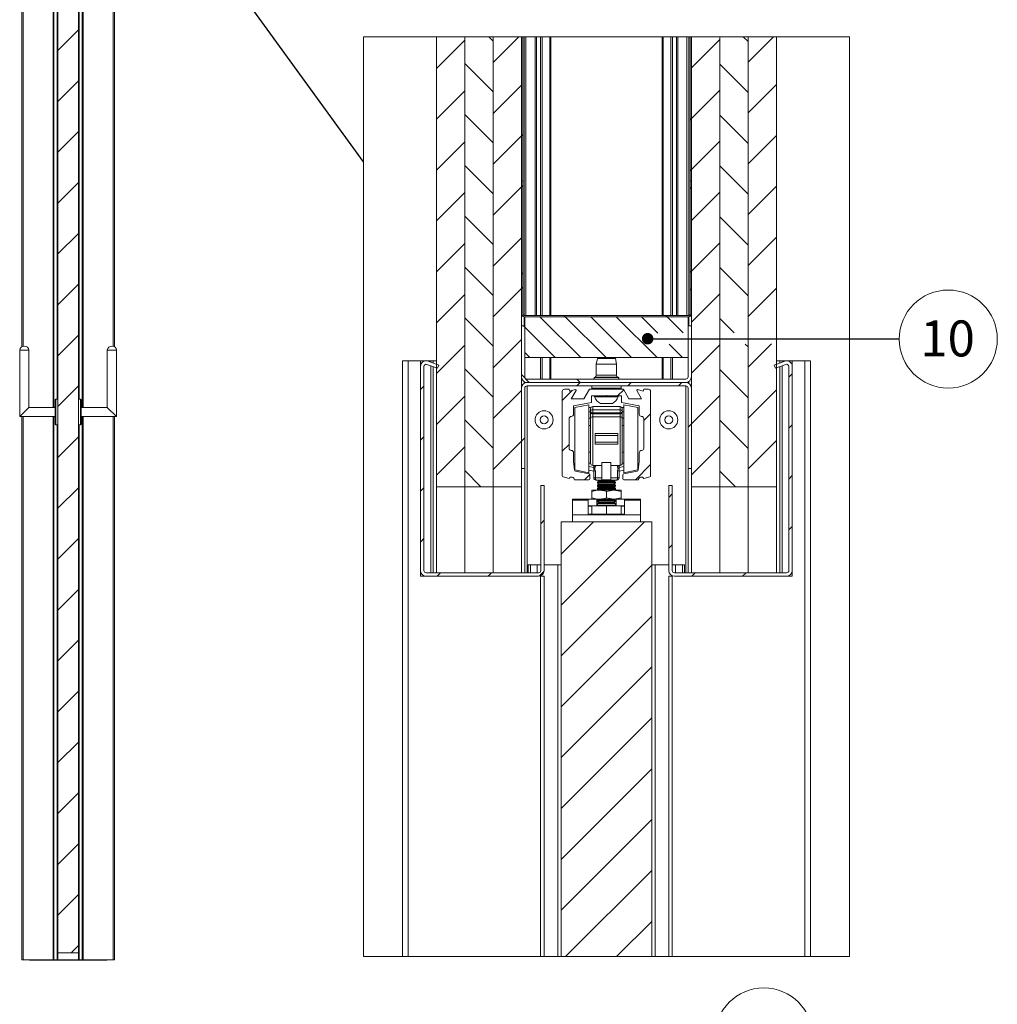
# Paper-space layout 'Sheet2' of a CAD drawing. Units: millimetres. Extents: x 0 to 420, y 0 to 297.
# Drawn here: x 200 to 286, y 146 to 233 of the extents above; entities that cross this region are included whole.
import ezdxf

# ---------------------------------------------------------------- set-up
doc = ezdxf.new("R2010")
doc.units = ezdxf.units.MM
doc.styles.add('SLDTEXTSTYLE0', font='TXT', dxfattribs={"width": 0.7})
doc.dimstyles.new('SLDDIMSTYLE0', dxfattribs={"dimtxt": 0.18, "dimasz": 1.016, "dimexe": 0, "dimexo": 0.0625, "dimgap": 0, "dimtad": 0, "dimtih": 1, "dimtoh": 1, "dimdec": 0, "dimrnd": 1e-09, "dimzin": 0, "dimdsep": 46, "dimtxsty": 'Standard', "dimblk1": 'DOT', "dimblk2": 'DOT', "dimsah": 1, "dimcen": 0.09, "dimadec": 0, "dimazin": 0, "dimtfac": 1.016, "dimtdec": 0, "dimtofl": 0, "dimtmove": 0, "dimatfit": 3, "dimldrblk": 'DOT', "dimfxl": 1, "dimfrac": 2, "dimtolj": 1, "dimtzin": 0, "dimarcsym": 0})
doc.dimstyles.new('SLDDIMSTYLE8', dxfattribs={"dimtxt": 0.18, "dimasz": 3.302, "dimexe": 0, "dimexo": 0.0625, "dimgap": 0, "dimtad": 0, "dimtih": 1, "dimtoh": 1, "dimdec": 0, "dimrnd": 1e-09, "dimzin": 0, "dimdsep": 46, "dimtxsty": 'Standard', "dimblk1": 'NONE', "dimblk2": 'NONE', "dimsah": 1, "dimcen": 0.09, "dimadec": 0, "dimazin": 0, "dimtfac": 3.302, "dimtdec": 0, "dimtofl": 0, "dimtmove": 0, "dimatfit": 3, "dimldrblk": 'NONE', "dimfxl": 1, "dimfrac": 2, "dimtolj": 1, "dimtzin": 0, "dimarcsym": 0})

# ---------------------------------------------------------------- blocks, each defined once
blk = doc.blocks.new('SW_NOTE_20')
at = {"color": 0, "linetype": 'Continuous', "lineweight": 0}
blk.add_circle((-0.007, 4.323), 4.323, dxfattribs=at)
at = {"color": 0, "linetype": 'Continuous', "lineweight": 0, "insert": (-0.038, 5.964), "char_height": 3.175, "attachment_point": 2, "style": 'SLDTEXTSTYLE0'}
blk.add_mtext('7', dxfattribs=at)
blk = doc.blocks.new('_None')
blk = doc.blocks.new('SW_HATCH_2')
at = {"color": 0, "linetype": 'Continuous', "lineweight": 18}
for p, q in [((-9.235, 42.813), (-8.856, 42.434)), ((-6.578, 42.813), (-8.856, 40.535)), ((13.215, 42.813), (13.644, 42.384)), ((15.872, 42.813), (13.644, 40.585)), ((-11.356, 42.525), (-13.856, 40.025)), ((11.144, 42.575), (8.644, 40.075)), ((-11.356, 40.444), (-8.856, 37.944)), ((11.144, 40.394), (13.644, 37.894)), ((-6.356, 38.545), (-8.856, 36.045)), ((16.144, 38.595), (13.644, 36.095)), ((-11.356, 38.035), (-13.856, 35.535)), ((11.144, 38.085), (8.644, 35.585)), ((-11.356, 35.953), (-8.856, 33.453)), ((11.144, 35.904), (13.644, 33.404)), ((8.644, 35.585), (8.524, 35.465)), ((-6.356, 34.055), (-8.856, 31.555)), ((-6.236, 34.175), (-6.356, 34.055)), ((16.144, 34.104), (13.644, 31.604)), ((-11.356, 33.545), (-13.856, 31.045)), ((11.144, 33.595), (8.644, 31.095)), ((-11.356, 31.463), (-8.856, 28.963)), ((11.144, 31.414), (13.644, 28.914)), ((8.644, 31.095), (8.524, 30.975)), ((-6.356, 29.565), (-8.856, 27.065)), ((-6.236, 29.685), (-6.356, 29.565)), ((16.144, 29.614), (13.644, 27.114)), ((-11.356, 29.055), (-13.856, 26.555)), ((8.524, 29.544), (8.644, 29.424)), ((11.144, 29.104), (8.644, 26.604)), ((-11.356, 26.973), (-8.856, 24.473)), ((11.144, 26.924), (13.644, 24.424)), ((-11.356, 24.565), (-13.856, 22.065)), ((-6.356, 25.075), (-8.856, 22.575)), ((11.144, 24.614), (8.644, 22.114)), ((16.144, 25.124), (13.644, 22.624)), ((-11.356, 22.483), (-8.856, 19.983)), ((-6.356, 21.973), (-6.236, 21.853)), ((8.644, 22.114), (8.524, 21.994)), ((11.144, 22.434), (13.644, 19.934)), ((-11.356, 20.075), (-13.856, 17.575)), ((-6.356, 20.585), (-8.856, 18.085)), ((-6.236, 20.705), (-6.356, 20.585)), ((8.524, 20.564), (8.644, 20.444)), ((11.144, 20.124), (8.644, 17.624)), ((16.144, 20.634), (13.644, 18.134)), ((-11.356, 17.993), (-8.856, 15.493)), ((-4.728, 18.1), (-1.128, 14.5)), ((-2.603, 18.22), (-2.483, 18.1)), ((-2.483, 18.1), (1.117, 14.5)), ((-0.238, 18.1), (3.362, 14.5)), ((2.007, 18.1), (5.607, 14.5)), ((4.252, 18.1), (5.689, 16.663)), ((6.377, 18.22), (6.497, 18.1)), ((6.497, 18.1), (7.926, 16.671)), ((11.144, 17.943), (12.399, 16.689)), ((-6.173, 17.3), (-6.056, 17.183)), ((-6.056, 17.183), (-3.373, 14.5)), ((-6.356, 16.095), (-8.856, 13.595)), ((6.686, 15.667), (7.852, 14.5)), ((13.395, 15.693), (13.644, 15.443)), ((15.701, 15.701), (13.644, 13.644)), ((-11.356, 15.585), (-13.856, 13.085)), ((-6.056, 14.938), (-5.618, 14.5)), ((11.144, 15.634), (8.644, 13.134)), ((-11.356, 13.503), (-8.856, 11.003)), ((11.144, 13.453), (13.644, 10.953)), ((17.544, 13.054), (17.244, 12.754)), ((-6.356, 12.993), (-5.663, 12.3)), ((-1.473, 12.6), (-1.173, 12.3)), ((-1.17, 12.3), (-1.47, 12)), ((3.32, 12.3), (3.02, 12)), ((7.81, 12.3), (7.51, 12)), ((-14.956, 11.985), (-15.256, 11.685)), ((-6.356, 11.604), (-8.856, 9.104)), ((-1.882, 11.588), (-2.756, 10.714)), ((2.672, 11.652), (2.13, 11.11)), ((16.144, 11.654), (13.644, 9.154)), ((-11.356, 11.095), (-13.856, 8.595)), ((11.144, 11.144), (8.644, 8.644)), ((-11.356, 9.013), (-8.856, 6.513)), ((5.044, 9.534), (4.444, 8.934)), ((11.144, 8.963), (13.644, 6.463)), ((8.644, 8.644), (8.344, 8.344)), ((17.544, 8.564), (17.244, 8.264)), ((-14.956, 7.495), (-15.256, 7.195)), ((-6.356, 7.114), (-8.856, 4.614)), ((-6.056, 7.414), (-6.356, 7.114)), ((16.144, 7.164), (13.644, 4.664)), ((-11.356, 6.604), (-13.856, 4.104)), ((-2.156, 6.824), (-2.756, 6.224)), ((11.144, 6.654), (8.644, 4.154)), ((-11.356, 4.523), (-9.934, 3.1)), ((5.044, 5.044), (3.7, 3.7)), ((11.144, 4.473), (12.517, 3.1)), ((-0.314, 4.176), (-0.79, 3.7)), ((17.544, 4.074), (17.244, 3.774)), ((-14.956, 3.004), (-15.256, 2.704)), ((6.944, 2.454), (6.644, 2.154)), ((-4.356, 0.134), (-4.656, -0.166)), ((0, 0), (-2.856, -2.856)), ((4.49, 0), (-2.856, -7.346)), ((17.544, -0.417), (17.244, -0.717)), ((-14.956, -1.486), (-15.256, -1.786)), ((6.944, -2.036), (6.644, -2.336)), ((5.144, -3.836), (-2.856, -11.836)), ((-13.48, -4.5), (-13.78, -4.8)), ((-8.99, -4.5), (-9.29, -4.8)), ((-4.36, -4.36), (-4.796, -4.796)), ((8.97, -4.5), (8.67, -4.8)), ((13.461, -4.5), (13.161, -4.8)), ((5.144, -8.326), (-2.856, -16.326)), ((5.144, -12.817), (-2.856, -20.817)), ((5.144, -17.307), (-2.856, -25.307)), ((5.144, -21.797), (-2.856, -29.797)), ((5.144, -26.287), (-2.856, -34.287)), ((5.144, -30.777), (-2.454, -38.375)), ((5.144, -35.267), (2.036, -38.375))]:
    blk.add_line(p, q, dxfattribs=at)
blk = doc.blocks.new('SW_NOTE_23')
at = {"color": 0, "linetype": 'Continuous', "lineweight": 0}
blk.add_circle((4.323, -0.005), 4.323, dxfattribs=at)
at = {"color": 0, "linetype": 'Continuous', "lineweight": 0, "insert": (4.261, 1.636), "char_height": 3.175, "attachment_point": 2, "style": 'SLDTEXTSTYLE0'}
blk.add_mtext('10', dxfattribs=at)
blk = doc.blocks.new('_Dot')
at = {"color": 0, "linetype": 'ByBlock', "lineweight": -2}
blk.add_line((-0.5, 0), (-1, 0), dxfattribs=at)
at = {"color": 0, "linetype": 'ByBlock', "const_width": 0.5}
blk.add_lwpolyline([(-0.25, 0, 1), (0.25, 0, 1)], format="xyb", close=True, dxfattribs=at)

psp = doc.layouts.new('Sheet2')

# ---------------------------------------------------------------- hatches: boundary and pattern name
at = {"linetype": 'Continuous', "lineweight": 18}
h = psp.add_hatch(dxfattribs=at)
h.set_pattern_fill('ANSI31', angle=3e-322, style=0)
h.paths.add_polyline_path([(205.381, 256.09), (203.563, 256.09), (203.563, 150.863), (205.381, 150.863)], flags=0)

# ---------------------------------------------------------------- linework, layer by layer
at = {"color": 7, "linetype": 'Continuous', "lineweight": 18}
for p, q in [((200.381, 259.317), (200.381, 204.34)), ((208.563, 259.317), (208.563, 204.34)), ((203.563, 256.09), (203.563, 150.863)), ((205.381, 256.09), (205.381, 150.863)), ((203.222, 198.999), (203.222, 254.999)), ((203.497, 255.227), (203.497, 199.721)), ((203.563, 199.727), (203.563, 255.227)), ((205.446, 199.721), (205.446, 255.227)), ((205.722, 254.999), (205.722, 198.999)), ((236.962, 192), (236.962, 231.713)), ((239.462, 231.713), (239.462, 192)), ((239.462, 192), (239.462, 231.713)), ((241.962, 231.713), (241.962, 192)), ((241.962, 192), (241.962, 231.713)), ((244.462, 231.713), (244.462, 192)), ((244.462, 231.713), (244.462, 207.12)), ((244.582, 231.713), (244.582, 207.12)), ((244.702, 231.713), (244.702, 207.12)), ((244.862, 231.713), (244.862, 207.12)), ((245.669, 231.713), (245.669, 207.12)), ((245.779, 231.713), (245.779, 207.12)), ((258.146, 231.713), (258.146, 207.12)), ((258.256, 231.713), (258.256, 207.12)), ((259.062, 231.713), (259.062, 207.12)), ((259.222, 231.713), (259.222, 207.12)), ((259.342, 207.12), (259.342, 231.713)), ((259.462, 192), (259.462, 231.713)), ((259.462, 207.12), (259.462, 231.713)), ((261.962, 192), (261.962, 231.713)), ((261.962, 231.713), (261.962, 192)), ((264.462, 192), (264.462, 231.713)), ((264.462, 231.713), (264.462, 192)), ((266.962, 231.713), (266.962, 192)), ((244.462, 219), (244.462, 207.24)), ((244.582, 219), (244.462, 219)), ((244.582, 219), (244.582, 207.24)), ((259.462, 219), (259.342, 219)), ((259.342, 207.24), (259.342, 219)), ((259.462, 207.24), (259.462, 219)), ((244.582, 207.12), (244.462, 207.12)), ((244.702, 207.12), (259.222, 207.12)), ((244.702, 207), (259.222, 207)), ((244.762, 207), (244.762, 203.4)), ((259.162, 207), (244.762, 207)), ((259.162, 203.4), (259.162, 207)), ((259.462, 207.12), (259.342, 207.12)), ((244.462, 206.2), (244.462, 201.7)), ((244.762, 206.2), (244.462, 206.2)), ((244.762, 206.2), (244.762, 201.7)), ((259.462, 206.2), (259.162, 206.2)), ((259.162, 201.7), (259.162, 206.2)), ((259.462, 201.7), (259.462, 206.2)), ((200.199, 204.045), (200.199, 198.181)), ((201.017, 204.045), (200.199, 204.045)), ((201.017, 198.999), (201.017, 204.045)), ((207.926, 204.045), (207.926, 198.999)), ((207.926, 204.045), (208.745, 204.045)), ((208.745, 198.181), (208.745, 204.045)), ((259.162, 203.4), (244.762, 203.4)), ((233.962, 203.1), (233.962, 150.526)), ((233.962, 203.1), (234.462, 203.1)), ((234.462, 203.1), (234.462, 150.526)), ((234.462, 203.1), (235.562, 203.1)), ((235.562, 203.1), (235.562, 202.601)), ((235.562, 203.1), (236.029, 203.1)), ((235.562, 202.601), (235.562, 184.6)), ((235.862, 202.601), (235.862, 184.6)), ((236.096, 203.1), (236.462, 203.1)), ((237.059, 202.452), (236.131, 202.789)), ((237.162, 202.733), (236.233, 203.071)), ((236.662, 203.1), (236.462, 203.1)), ((236.662, 203.1), (236.662, 202.915)), ((236.962, 203.1), (236.662, 203.1)), ((236.662, 202.596), (236.662, 184.4)), ((237.059, 202.452), (237.162, 202.733)), ((251.162, 203.3), (251.062, 202.8)), ((251.062, 202.8), (251.062, 201.84)), ((252.862, 202.8), (251.062, 202.8)), ((252.762, 203.3), (251.162, 203.3)), ((252.862, 202.8), (252.762, 203.3)), ((252.862, 201.84), (252.862, 202.8)), ((267.691, 203.071), (266.763, 202.733)), ((266.763, 202.733), (266.866, 202.452)), ((267.794, 202.789), (266.866, 202.452)), ((266.962, 203.1), (267.262, 203.1)), ((267.262, 203.1), (267.262, 202.915)), ((267.262, 203.1), (267.462, 203.1)), ((267.262, 202.596), (267.262, 184.4)), ((267.829, 203.1), (267.462, 203.1)), ((268.362, 203.1), (267.896, 203.1)), ((268.062, 184.6), (268.062, 202.601)), ((268.362, 203.1), (268.362, 202.601)), ((269.462, 203.1), (268.362, 203.1)), ((268.362, 184.6), (268.362, 202.601)), ((269.962, 203.1), (269.462, 203.1)), ((269.462, 203.1), (269.462, 150.526)), ((269.962, 203.1), (269.962, 150.526)), ((250.961, 201.666), (250.898, 201.63)), ((253.027, 201.63), (252.964, 201.666)), ((244.462, 200.9), (244.504, 200.9)), ((258.962, 201.5), (244.962, 201.5)), ((258.962, 201.2), (244.962, 201.2)), ((258.962, 200.9), (244.962, 200.9)), ((250.662, 200.9), (250.662, 200.7)), ((253.262, 200.7), (253.262, 200.9)), ((259.462, 200.9), (259.421, 200.9)), ((244.462, 200.7), (244.462, 193.6)), ((244.762, 200.7), (244.762, 193.6)), ((248.062, 200.4), (248.062, 192.958)), ((248.662, 200.6), (248.262, 200.6)), ((248.709, 200.428), (248.662, 200.6)), ((249.214, 200.563), (248.709, 200.428)), ((248.863, 199.75), (249.281, 200.475)), ((250.462, 200.6), (249.972, 199.75)), ((253.462, 200.6), (250.462, 200.6)), ((250.642, 200.01), (251.922, 200.01)), ((250.642, 199.44), (250.642, 200.01)), ((250.912, 200), (250.912, 199.924)), ((253.012, 200), (250.912, 200)), ((253.012, 199.924), (250.912, 199.924)), ((251.922, 200.01), (251.962, 200.05)), ((251.962, 200.05), (252.002, 200.01)), ((252.002, 200.01), (253.282, 200.01)), ((253.012, 199.924), (253.012, 200)), ((253.282, 200.01), (253.282, 199.44)), ((253.953, 199.75), (253.462, 200.6)), ((254.643, 200.475), (255.062, 199.75)), ((255.216, 200.428), (254.711, 200.563)), ((255.262, 200.6), (255.216, 200.428)), ((255.662, 200.6), (255.262, 200.6)), ((255.862, 192.958), (255.862, 200.4)), ((259.162, 193.6), (259.162, 200.7)), ((259.462, 193.6), (259.462, 200.7)), ((203.335, 197.515), (203.335, 199.665)), ((203.563, 199.727), (203.377, 199.71)), ((205.567, 199.71), (205.381, 199.727)), ((205.608, 199.665), (205.608, 197.515)), ((249.972, 199.75), (248.863, 199.75)), ((249.062, 199.132), (250.642, 199.44)), ((249.062, 198.4), (249.062, 199.132)), ((250.422, 199.216), (249.182, 198.975)), ((250.422, 199.216), (250.422, 196.538)), ((253.162, 199.076), (250.762, 199.076)), ((252.487, 199.34), (251.437, 199.34)), ((253.282, 199.44), (254.862, 199.132)), ((254.742, 198.975), (253.502, 199.216)), ((253.502, 193.236), (253.502, 199.216)), ((255.062, 199.75), (253.953, 199.75)), ((254.862, 199.132), (254.862, 198.4)), ((200.199, 198.181), (201.017, 198.999)), ((200.199, 198.181), (203.335, 198.181)), ((200.381, 198.181), (200.381, 150.227)), ((203.335, 198.999), (201.017, 198.999)), ((203.222, 150.227), (203.222, 198.181)), ((207.926, 198.999), (205.608, 198.999)), ((205.608, 198.181), (208.745, 198.181)), ((205.722, 198.181), (205.722, 150.227)), ((208.745, 198.181), (207.926, 198.999)), ((208.563, 198.181), (208.563, 150.227)), ((249.182, 198.975), (249.182, 196.512)), ((250.589, 198.976), (250.422, 198.976)), ((250.562, 198.876), (250.562, 198.615)), ((250.562, 198.615), (250.562, 198.528)), ((250.562, 197.998), (250.562, 198.528)), ((250.762, 198.795), (250.762, 198.515)), ((253.162, 198.795), (250.762, 198.795)), ((250.762, 198.515), (253.162, 198.515)), ((250.762, 198.428), (250.762, 198.515)), ((250.762, 198.428), (250.762, 198.163)), ((253.162, 198.428), (250.762, 198.428)), ((250.762, 193.876), (250.762, 198.163)), ((250.762, 198.163), (253.162, 198.163)), ((253.162, 198.795), (253.162, 198.515)), ((253.162, 198.428), (253.162, 198.515)), ((253.162, 198.428), (253.162, 198.163)), ((253.162, 193.876), (253.162, 198.163)), ((253.336, 198.976), (253.502, 198.976)), ((253.362, 198.876), (253.362, 198.615)), ((253.362, 198.615), (253.362, 198.528)), ((253.362, 197.998), (253.362, 198.528)), ((254.742, 193.477), (254.742, 198.975)), ((203.377, 197.47), (203.563, 197.454)), ((203.497, 197.46), (203.497, 150.227)), ((203.563, 150.227), (203.563, 197.454)), ((205.381, 197.454), (205.567, 197.47)), ((205.446, 150.227), (205.446, 197.46)), ((248.662, 195.4), (248.662, 198)), ((250.562, 197.406), (250.422, 197.406)), ((250.562, 197.998), (250.562, 194.076)), ((253.362, 197.998), (253.362, 194.076)), ((253.502, 197.406), (253.362, 197.406)), ((255.262, 198), (255.262, 195.4)), ((249.182, 196.512), (249.182, 193.477)), ((250.422, 196.538), (250.422, 193.236)), ((252.962, 196.687), (250.962, 196.687)), ((250.962, 196.687), (250.962, 196.526)), ((250.962, 196.526), (252.962, 196.526)), ((250.962, 195.926), (250.962, 196.526)), ((252.962, 196.687), (252.962, 196.526)), ((252.962, 195.926), (252.962, 196.526)), ((250.962, 195.926), (252.962, 195.926)), ((250.962, 195.926), (250.962, 195.766)), ((250.962, 195.766), (252.962, 195.766)), ((252.962, 195.926), (252.962, 195.766)), ((249.062, 194.22), (249.062, 195)), ((250.422, 195.046), (250.562, 195.046)), ((253.362, 195.046), (253.502, 195.046)), ((254.862, 195), (254.862, 194.22)), ((249.156, 193.455), (249.062, 194.22)), ((251.562, 193.876), (250.762, 193.876)), ((250.842, 193.876), (250.842, 193.825)), ((250.842, 193.825), (250.842, 193.695)), ((250.842, 193.825), (250.991, 193.825)), ((250.991, 193.825), (250.991, 193.876)), ((251.562, 194.138), (252.362, 194.138)), ((251.562, 192.599), (251.562, 194.138)), ((252.362, 192.599), (252.362, 194.138)), ((252.362, 193.876), (253.162, 193.876)), ((252.934, 193.825), (252.934, 193.876)), ((253.082, 193.825), (252.934, 193.825)), ((253.082, 193.876), (253.082, 193.825)), ((253.082, 193.825), (253.082, 193.695)), ((254.862, 194.22), (254.768, 193.455)), ((244.462, 193.6), (244.762, 193.6)), ((244.462, 184.4), (244.462, 193.6)), ((244.762, 184.4), (244.762, 193.6)), ((249.182, 193.477), (250.422, 193.236)), ((250.432, 193.136), (249.237, 193.369)), ((250.422, 193.458), (250.842, 193.376)), ((250.512, 192.7), (250.512, 193.038)), ((250.842, 193.388), (250.842, 193.695)), ((250.842, 193.388), (250.991, 193.388)), ((250.842, 193.388), (250.842, 192.776)), ((250.991, 192.776), (250.991, 193.388)), ((252.934, 192.776), (252.934, 193.388)), ((253.082, 193.388), (252.934, 193.388)), ((253.082, 193.388), (253.082, 193.695)), ((253.502, 193.458), (253.082, 193.376)), ((253.082, 193.388), (253.082, 192.776)), ((253.412, 193.038), (253.412, 192.7)), ((254.688, 193.369), (253.493, 193.136)), ((253.502, 193.236), (254.742, 193.477)), ((259.162, 193.6), (259.462, 193.6)), ((259.162, 193.6), (259.162, 184.4)), ((246.162, 184.6), (246.162, 192.1)), ((246.462, 192.1), (246.162, 192.1)), ((246.462, 184.6), (246.462, 192.1)), ((248.137, 192.862), (248.664, 192.723)), ((249.132, 192.6), (250.412, 192.6)), ((250.842, 192.776), (250.991, 192.776)), ((251.562, 192.776), (250.991, 192.776)), ((251.042, 192.576), (251.562, 192.576)), ((251.301, 192.5), (251.162, 192.404)), ((251.162, 192.404), (251.162, 192.327)), ((252.762, 192.404), (251.162, 192.404)), ((251.162, 192.327), (251.301, 192.23)), ((252.762, 192.327), (251.162, 192.327)), ((251.301, 192.23), (251.162, 192.134)), ((251.162, 192.134), (251.162, 192.057)), ((252.762, 192.134), (251.162, 192.134)), ((251.192, 192.576), (251.301, 192.5)), ((252.624, 192.5), (251.301, 192.5)), ((252.624, 192.23), (251.301, 192.23)), ((252.362, 192.599), (251.562, 192.599)), ((251.562, 192.599), (251.562, 192.576)), ((251.562, 192.576), (252.362, 192.576)), ((252.362, 192.776), (252.934, 192.776)), ((252.362, 192.599), (252.362, 192.576)), ((252.882, 192.576), (252.362, 192.576)), ((252.624, 192.5), (252.733, 192.576)), ((252.762, 192.404), (252.624, 192.5)), ((252.624, 192.23), (252.762, 192.327)), ((252.762, 192.134), (252.624, 192.23)), ((252.762, 192.327), (252.762, 192.404)), ((252.762, 192.057), (252.762, 192.134)), ((253.082, 192.776), (252.934, 192.776)), ((253.512, 192.6), (254.792, 192.6)), ((255.261, 192.723), (255.788, 192.862)), ((257.462, 192.1), (257.462, 184.6)), ((257.762, 192.1), (257.462, 192.1)), ((257.762, 192.1), (257.762, 184.6)), ((236.962, 192), (239.462, 192)), ((236.962, 192), (236.962, 184.4)), ((239.462, 184.4), (239.462, 192)), ((239.462, 192), (241.962, 192)), ((239.462, 192), (239.462, 184.4)), ((241.962, 184.4), (241.962, 192)), ((241.962, 192), (244.462, 192)), ((241.962, 192), (241.962, 184.4)), ((244.462, 184.4), (244.462, 192)), ((250.662, 191.7), (250.662, 191.584)), ((251.312, 191.7), (250.662, 191.7)), ((250.662, 191.584), (250.662, 191.017)), ((251.162, 192.057), (251.301, 191.96)), ((252.762, 192.057), (251.162, 192.057)), ((251.301, 191.96), (251.162, 191.864)), ((251.162, 191.864), (251.162, 191.787)), ((252.762, 191.864), (251.162, 191.864)), ((251.162, 191.787), (251.286, 191.7)), ((252.762, 191.787), (251.162, 191.787)), ((252.624, 191.96), (251.301, 191.96)), ((252.612, 191.7), (251.312, 191.7)), ((251.962, 191.584), (252.612, 191.7)), ((251.962, 191.584), (251.962, 191.017)), ((253.262, 191.7), (252.612, 191.7)), ((252.624, 191.96), (252.762, 192.057)), ((252.762, 191.864), (252.624, 191.96)), ((252.639, 191.7), (252.762, 191.787)), ((252.762, 191.787), (252.762, 191.864)), ((253.262, 191.584), (253.262, 191.7)), ((253.262, 191.584), (253.262, 191.017)), ((259.462, 192), (261.962, 192)), ((259.462, 192), (259.462, 184.4)), ((261.962, 192), (264.462, 192)), ((261.962, 192), (261.962, 184.4)), ((261.962, 192), (261.962, 184.4)), ((264.462, 192), (266.962, 192)), ((264.462, 192), (264.462, 184.4)), ((264.462, 192), (264.462, 184.4)), ((266.962, 192), (266.962, 184.4)), ((248.962, 190.9), (250.364, 190.9)), ((248.962, 190.801), (248.962, 190.9)), ((248.962, 190.801), (250.362, 190.801)), ((248.962, 189.525), (248.962, 190.801)), ((250.364, 190.9), (250.362, 190.9)), ((250.362, 190.9), (250.362, 190.801)), ((250.362, 190.801), (250.362, 189.583)), ((251.112, 190.9), (250.364, 190.9)), ((250.662, 190.9), (250.662, 191.017)), ((251.312, 190.9), (251.112, 190.9)), ((251.112, 190.3), (251.112, 190.9)), ((252.812, 190.36), (251.112, 190.36)), ((251.301, 190.88), (251.162, 190.784)), ((251.162, 190.784), (251.162, 190.707)), ((252.762, 190.784), (251.162, 190.784)), ((251.162, 190.707), (251.301, 190.61)), ((252.762, 190.707), (251.162, 190.707)), ((251.301, 190.61), (251.162, 190.514)), ((251.162, 190.514), (251.162, 190.36)), ((252.762, 190.514), (251.162, 190.514)), ((251.272, 190.9), (251.301, 190.88)), ((252.624, 190.88), (251.301, 190.88)), ((252.624, 190.61), (251.301, 190.61)), ((251.312, 190.9), (252.612, 190.9)), ((251.962, 191.017), (252.612, 190.9)), ((252.612, 190.9), (252.812, 190.9)), ((252.624, 190.88), (252.653, 190.9)), ((252.762, 190.784), (252.624, 190.88)), ((252.624, 190.61), (252.762, 190.707)), ((252.762, 190.514), (252.624, 190.61)), ((252.762, 190.707), (252.762, 190.784)), ((252.762, 190.36), (252.762, 190.514)), ((252.812, 190.3), (252.812, 190.9)), ((253.56, 190.9), (252.812, 190.9)), ((253.262, 191.017), (253.262, 190.9)), ((253.56, 190.9), (254.962, 190.9)), ((253.562, 190.9), (253.56, 190.9)), ((253.562, 190.801), (253.562, 190.9)), ((253.562, 189.583), (253.562, 190.801)), ((253.562, 190.801), (254.962, 190.801)), ((254.962, 190.801), (254.962, 190.9)), ((254.962, 189.525), (254.962, 190.801)), ((248.962, 189.525), (254.962, 189.525)), ((248.962, 189.5), (248.962, 189.525)), ((248.962, 188.9), (248.962, 189.5)), ((248.962, 189.5), (254.962, 189.5)), ((250.364, 190.3), (250.362, 190.3)), ((250.362, 189.583), (253.562, 189.583)), ((251.112, 190.3), (250.364, 190.3)), ((250.662, 190.3), (250.662, 189.583)), ((251.112, 190.3), (251.962, 190.3)), ((251.962, 190.3), (251.962, 189.583)), ((251.962, 190.3), (252.812, 190.3)), ((253.56, 190.3), (252.812, 190.3)), ((253.262, 190.3), (253.262, 189.583)), ((253.562, 190.3), (253.56, 190.3)), ((254.962, 189.5), (254.962, 189.525)), ((254.962, 188.9), (254.962, 189.5)), ((255.962, 188.9), (247.962, 188.9)), ((247.962, 188.9), (247.962, 150.526)), ((255.962, 188.9), (255.962, 150.526)), ((235.562, 184.6), (235.562, 184.1)), ((245.962, 184.4), (236.062, 184.4)), ((245.062, 185.1), (245.062, 184.4)), ((245.062, 185.1), (245.262, 185.1)), ((245.262, 185.1), (245.862, 185.1)), ((245.862, 185.1), (245.862, 184.4)), ((245.862, 185.1), (246.162, 185.1)), ((246.462, 185.1), (247.675, 185.1)), ((247.675, 185.1), (247.675, 150.526)), ((247.675, 185.1), (247.962, 185.1)), ((247.962, 150.526), (247.962, 185.1)), ((256.25, 185.1), (255.962, 185.1)), ((256.25, 150.526), (256.25, 185.1)), ((257.462, 185.1), (256.25, 185.1)), ((258.062, 185.1), (257.762, 185.1)), ((267.862, 184.4), (257.962, 184.4)), ((258.062, 184.4), (258.062, 185.1)), ((258.662, 185.1), (258.062, 185.1)), ((258.862, 185.1), (258.662, 185.1)), ((258.862, 184.4), (258.862, 185.1)), ((268.362, 184.6), (268.362, 184.1)), ((235.562, 184.1), (236.062, 184.1)), ((245.962, 184.1), (236.062, 184.1)), ((246.152, 184.1), (246.152, 150.526)), ((246.462, 184.1), (246.152, 184.1)), ((246.462, 150.526), (246.462, 184.1)), ((257.462, 184.1), (257.462, 150.526)), ((257.462, 184.1), (257.772, 184.1)), ((257.772, 184.1), (257.772, 150.526)), ((267.862, 184.1), (257.962, 184.1)), ((268.362, 184.1), (267.862, 184.1)), ((203.563, 150.863), (205.381, 150.863)), ((205.381, 150.863), (205.381, 150.227)), ((200.495, 150.227), (200.381, 150.227)), ((203.151, 150.227), (200.495, 150.227)), ((201.063, 150.227), (201.063, 150.204)), ((201.063, 150.204), (201.631, 150.204)), ((201.631, 150.204), (201.631, 150.227)), ((201.631, 150.227), (201.631, 150.204)), ((201.631, 150.204), (202.199, 150.204)), ((202.199, 150.204), (202.199, 150.227)), ((202.199, 150.227), (202.199, 150.204)), ((202.767, 150.204), (202.199, 150.204)), ((202.767, 150.204), (202.767, 150.227)), ((202.822, 150.204), (206.122, 150.204)), ((203.222, 150.227), (203.151, 150.227)), ((203.222, 150.227), (203.497, 150.227)), ((203.497, 150.227), (203.563, 150.227)), ((203.563, 150.227), (205.381, 150.227)), ((205.446, 150.227), (205.381, 150.227)), ((205.722, 150.227), (205.446, 150.227)), ((205.722, 150.227), (205.792, 150.227)), ((205.792, 150.227), (208.449, 150.227)), ((206.176, 150.227), (206.176, 150.204)), ((206.745, 150.204), (206.176, 150.204)), ((206.745, 150.227), (206.745, 150.204)), ((206.745, 150.227), (206.745, 150.204)), ((207.313, 150.204), (206.745, 150.204)), ((207.313, 150.227), (207.313, 150.204)), ((207.313, 150.227), (207.313, 150.204)), ((207.881, 150.204), (207.313, 150.204)), ((207.881, 150.227), (207.881, 150.204)), ((208.449, 150.227), (208.563, 150.227))]:
    psp.add_line(p, q, dxfattribs=at)
at = {"color": 174, "linetype": 'Continuous', "lineweight": 18}
for p, q in [((200.495, 259.317), (200.495, 204.392)), ((208.449, 259.317), (208.449, 204.392)), ((203.151, 254.999), (203.151, 198.999)), ((205.792, 254.999), (205.792, 198.999)), ((246.142, 231.713), (246.142, 207.12)), ((246.288, 231.713), (246.288, 207.12)), ((246.971, 231.713), (246.971, 207.12)), ((247.044, 231.713), (247.044, 207.12)), ((256.881, 231.713), (256.881, 207.12)), ((256.954, 231.713), (256.954, 207.12)), ((257.637, 231.713), (257.637, 207.12)), ((257.783, 231.713), (257.783, 207.12)), ((244.702, 207), (244.702, 206.2)), ((259.222, 207), (259.222, 206.2)), ((246.142, 203.4), (246.142, 201.5)), ((246.288, 203.4), (246.288, 201.5)), ((246.971, 203.4), (246.971, 201.5)), ((247.044, 203.4), (247.044, 201.5)), ((256.881, 203.4), (256.881, 201.5)), ((256.954, 203.4), (256.954, 201.5)), ((257.637, 203.4), (257.637, 201.5)), ((257.783, 203.4), (257.783, 201.5)), ((236.462, 203.1), (236.462, 202.988)), ((236.462, 202.669), (236.462, 184.4)), ((267.462, 203.1), (267.462, 202.988)), ((267.462, 202.669), (267.462, 184.4)), ((252.964, 201.666), (250.961, 201.666)), ((252.862, 201.84), (251.062, 201.84)), ((244.702, 201.273), (244.702, 201.127)), ((244.962, 184.4), (244.962, 200.9)), ((253.027, 201.63), (250.898, 201.63)), ((258.962, 200.9), (258.962, 184.4)), ((259.222, 201.273), (259.222, 201.127)), ((253.262, 200.7), (250.662, 200.7)), ((203.377, 199.71), (203.377, 197.47)), ((205.567, 197.47), (205.567, 199.71)), ((250.762, 198.795), (250.762, 199.076)), ((253.162, 198.795), (253.162, 199.076)), ((200.495, 198.181), (200.495, 150.227)), ((203.151, 198.181), (203.151, 150.227)), ((205.792, 198.181), (205.792, 150.227)), ((208.449, 198.181), (208.449, 150.227)), ((250.422, 198.601), (250.562, 198.601)), ((253.502, 198.601), (253.362, 198.601)), ((250.422, 198.048), (250.562, 198.048)), ((253.502, 198.048), (253.362, 198.048)), ((250.422, 194.076), (250.562, 194.076)), ((253.502, 194.076), (253.362, 194.076)), ((250.842, 193.695), (250.422, 193.777)), ((253.082, 193.695), (253.502, 193.777)), ((250.362, 190.276), (250.662, 190.276)), ((253.262, 190.276), (253.562, 190.276)), ((245.262, 185.1), (245.262, 184.4)), ((258.662, 184.4), (258.662, 185.1))]:
    psp.add_line(p, q, dxfattribs=at)
at = {"color": 7, "linetype": 'Continuous', "lineweight": 18, "flags": 128}
for points in [[(236.962, 231.713), (230.517, 231.713), (230.517, 150.526), (233.962, 150.526), (234.462, 150.526), (246.152, 150.526), (246.462, 150.526), (247.675, 150.526), (247.962, 150.526), (247.962, 150.526), (248.365, 150.526), (252.855, 150.526), (255.962, 150.526), (256.25, 150.526), (257.462, 150.526), (257.772, 150.526), (269.462, 150.526), (269.962, 150.526), (273.408, 150.526), (273.408, 231.713), (266.962, 231.713), (266.691, 231.713), (264.462, 231.713), (264.462, 231.713), (264.034, 231.713), (261.962, 231.713), (261.962, 231.713), (259.462, 231.713), (259.342, 231.713), (259.222, 231.713), (259.062, 231.713), (258.256, 231.713), (258.146, 231.713), (257.783, 231.713), (257.637, 231.713), (256.954, 231.713), (256.881, 231.713), (247.044, 231.713), (246.971, 231.713), (246.288, 231.713), (246.142, 231.713), (245.779, 231.713), (245.669, 231.713), (244.862, 231.713), (244.702, 231.713), (244.582, 231.713), (244.462, 231.713), (244.24, 231.713), (241.962, 231.713), (241.962, 231.713), (241.583, 231.713), (239.462, 231.713), (239.462, 231.713), (236.962, 231.713)], [(250.762, 198.515), (250.723, 198.517), (250.686, 198.522), (250.651, 198.532), (250.621, 198.544), (250.596, 198.559), (250.578, 198.577), (250.566, 198.595), (250.562, 198.615)], [(250.762, 198.428), (250.723, 198.43), (250.686, 198.436), (250.651, 198.445), (250.621, 198.457), (250.596, 198.472), (250.578, 198.49), (250.566, 198.508), (250.562, 198.528)], [(253.162, 198.515), (253.201, 198.517), (253.239, 198.522), (253.274, 198.532), (253.304, 198.544), (253.329, 198.559), (253.347, 198.577), (253.359, 198.595), (253.362, 198.615)], [(253.162, 198.428), (253.201, 198.43), (253.239, 198.436), (253.274, 198.445), (253.304, 198.457), (253.329, 198.472), (253.347, 198.49), (253.359, 198.508), (253.362, 198.528)], [(250.946, 193.623), (250.98, 193.718), (250.991, 193.825)], [(252.978, 193.623), (252.944, 193.718), (252.934, 193.825)], [(250.991, 193.388), (250.983, 193.446), (250.946, 193.53), (250.928, 193.569), (250.929, 193.584), (250.94, 193.612), (250.946, 193.623)], [(252.934, 193.388), (252.942, 193.446), (252.979, 193.53), (252.997, 193.569), (252.996, 193.584), (252.985, 193.612), (252.978, 193.623)], [(251.312, 191.7), (251.136, 191.691), (250.662, 191.584)], [(251.962, 191.584), (251.798, 191.634), (251.312, 191.7)], [(252.612, 191.7), (252.659, 191.7), (253.262, 191.584)], [(251.312, 190.9), (251.136, 190.91), (250.662, 191.017)], [(251.962, 191.017), (251.798, 190.967), (251.312, 190.9)], [(252.612, 190.9), (252.659, 190.901), (253.262, 191.017)]]:
    psp.add_lwpolyline(points, dxfattribs=at)
at = {"color": 7, "linetype": 'Continuous', "lineweight": 18}
for centre, radius in [((246.462, 197.9), 0.8), ((246.462, 197.9), 0.35), ((257.462, 197.9), 0.8), ((257.462, 197.9), 0.35)]:
    psp.add_circle(centre, radius, dxfattribs=at)
for centre, radius, start, end in [((244.702, 207.24), 0.24, 180.00825, 269.99371), ((244.702, 207.24), 0.12, 180.01736, 269.98442), ((259.222, 207.24), 0.12, 270.01558, 359.98264), ((259.222, 207.24), 0.24, 270.00629, 359.99175), ((200.608, 203.996), 0.412, 6.73292, 173.26708), ((208.335, 203.996), 0.412, 6.73292, 173.26708), ((236.062, 202.602), 0.5, 69.99598, 180.00315), ((236.062, 202.601), 0.2, 70.00374, 179.99819), ((267.862, 202.602), 0.5, 359.99685, 110.00402), ((267.862, 202.601), 0.2, 0.00181, 109.99626), ((244.962, 201.7), 0.5, 180.0004, 269.99968), ((244.962, 201.7), 0.2, 180.00116, 269.9997), ((250.862, 201.84), 0.2, 299.58789, 359.99885), ((253.062, 201.84), 0.2, 180.00115, 240.41211), ((258.962, 201.7), 0.5, 270.0004, 359.9996), ((258.962, 201.7), 0.2, 270.00052, 359.99884), ((244.962, 200.7), 0.5, 90.00032, 179.9996), ((244.962, 200.7), 0.2, 90.0003, 179.99884), ((250.932, 201.57), 0.0695, 119.58369, 270.00267), ((252.993, 201.57), 0.0695, 269.99733, 60.41631), ((258.962, 200.7), 0.5, 0.0004, 89.9996), ((258.962, 200.7), 0.2, 0.00116, 89.99948), ((248.262, 200.4), 0.2, 90.00023, 179.99903), ((249.23, 200.505), 0.06, 329.99408, 105.00765), ((250.762, 200.7), 0.1, 179.99765, 269.99968), ((251.962, 200.34), 1.129, 201.61156, 242.29833), ((251.312, 200.05), 0.0499, 269.974, 306.90161), ((251.962, 200.34), 1.129, 297.70167, 338.38844), ((252.612, 200.05), 0.0499, 233.09826, 270.02614), ((253.162, 200.7), 0.1, 270.00032, 0.00235), ((254.695, 200.505), 0.06, 74.99222, 210.00589), ((255.662, 200.4), 0.2, 0.00116, 89.99959), ((203.381, 199.665), 0.0455, 95, 180), ((205.563, 199.665), 0.0455, 0, 85), ((250.762, 198.876), 0.2, 90.00036, 179.99889), ((253.162, 198.876), 0.2, 0.00111, 89.99964), ((248.862, 198), 0.2, 90.00041, 179.99884), ((248.862, 198.4), 0.2, 270.00032, 359.99893), ((250.753, 198.604), 0.191, 87.1818, 176.87372), ((250.746, 197.979), 0.185, 85.02904, 173.95847), ((253.172, 198.604), 0.191, 3.12628, 92.8182), ((253.178, 197.979), 0.185, 6.04153, 94.97096), ((255.062, 198.4), 0.2, 180.00116, 269.99959), ((255.062, 198), 0.2, 0.00097, 89.99972), ((203.381, 197.515), 0.0455, 180, 265), ((205.563, 197.515), 0.0455, 275, 360), ((248.862, 195.4), 0.2, 180.00116, 269.99959), ((248.862, 195), 0.2, 359.99765, 89.99968), ((255.062, 195), 0.2, 90.00041, 180.00226), ((255.062, 195.4), 0.2, 270.00028, 359.99903), ((250.762, 194.076), 0.2, 179.9977, 269.99964), ((253.162, 194.076), 0.2, 270.00036, 0.0023), ((248.162, 192.958), 0.1, 180.00028, 255.2997), ((249.256, 193.467), 0.1, 186.99486, 259.00646), ((250.412, 193.038), 0.1, 359.99513, 79.00818), ((251.335, 194.295), 0.777, 230.6571, 240.00156), ((252.59, 194.295), 0.777, 299.99844, 309.3429), ((253.512, 193.038), 0.1, 100.99182, 180.00487), ((254.669, 193.467), 0.1, 280.9933, 353.00538), ((255.762, 192.958), 0.1, 284.70047, 359.99927), ((248.882, 192.602), 0.25, 359.54093, 151.05983), ((250.412, 192.7), 0.1, 270.00041, 359.99543), ((251.042, 192.776), 0.2, 179.99528, 270.00547), ((251.223, 192.73), 0.237, 168.62793, 220.39408), ((252.702, 192.73), 0.237, 319.60592, 11.37207), ((252.882, 192.776), 0.2, 269.99453, 0.00472), ((253.512, 192.7), 0.1, 180.00457, 269.99959), ((255.042, 192.602), 0.25, 28.94016, 180.45911), ((236.062, 184.6), 0.5, 180.00055, 269.99962), ((236.062, 184.6), 0.2, 180.00152, 269.99933), ((245.962, 184.6), 0.5, 270.00039, 359.99953), ((245.962, 184.6), 0.2, 270.00041, 359.99884), ((257.962, 184.6), 0.5, 180.00047, 269.99961), ((257.962, 184.6), 0.2, 180.00116, 269.99959), ((267.862, 184.6), 0.2, 270.00067, 359.99848), ((267.862, 184.6), 0.5, 270.00038, 359.99945), ((202.822, 150.258), 0.0545, 215.68533, 270), ((206.122, 150.258), 0.0545, 270, 324.31467)]:
    psp.add_arc(centre, radius, start, end, dxfattribs=at)

# ---------------------------------------------------------------- block references
psp.add_blockref('SW_HATCH_2', (250.818, 188.9), dxfattribs=at)
at = {"color": 7, "linetype": 'Continuous', "lineweight": 0}
psp.add_blockref('SW_NOTE_23', (277.8, 205.036), dxfattribs=at)
at = {"color": 102, "linetype": 'Continuous', "lineweight": 0, "true_color": 0x00cc33}
psp.add_blockref('SW_NOTE_20', (265.857, 139.109), dxfattribs=at)

# ---------------------------------------------------------------- leaders
at = {"color": 7, "linetype": 'Continuous', "lineweight": 18, "has_arrowhead": 0}
psp.add_leader([(230.517, 220.687), (209.346, 249.875)], dimstyle='SLDDIMSTYLE8', dxfattribs=at)
at = {"color": 7, "linetype": 'Continuous', "lineweight": 0}
psp.add_leader([(255.599, 205.06), (277.8, 205.036)], dimstyle='SLDDIMSTYLE0', dxfattribs=at)

doc.saveas('drawing.dxf')
